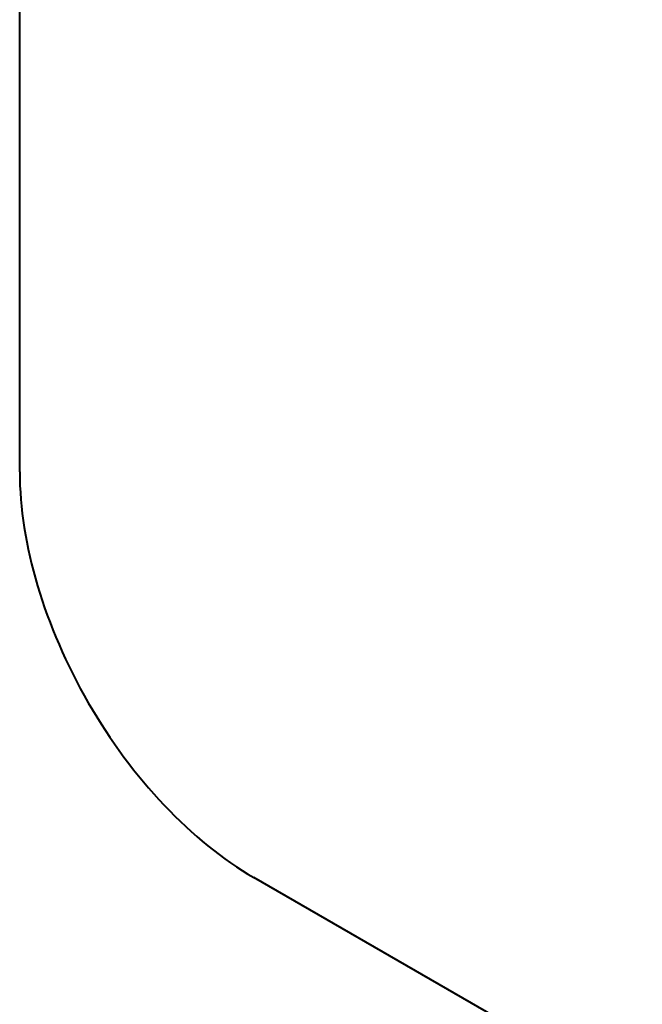
# Model space of a CAD drawing. Units: centimetres. Extents: x -122 to 42, y -30 to 30.
# Drawn here: x -113 to -112, y 9 to 11 of the extents above; entities that cross this region are included whole.
import ezdxf

# ---------------------------------------------------------------- set-up
doc = ezdxf.new("R2010")
doc.units = ezdxf.units.CM
doc.header["$MEASUREMENT"] = 0
doc.layers.add('layer 1', color=7, linetype='Continuous')

msp = doc.modelspace()

# ---------------------------------------------------------------- linework, layer by layer
at = {"layer": 'layer 1', "color": 250, "lineweight": 40}
for points in [[(-112.74025, 10.00709), (-112.74025, 10.00709), (-112.74025, 20.23184), (-112.74025, 20.23184)], [(-112.74025, 10.00709), (-112.74025, 10.00709), (-112.74025, 10.00709), (-112.74025, 10.00709)], [(-112.62427, 9.61681), (-112.62427, 9.61681), (-112.62427, 9.61681), (-112.62427, 9.61681)], [(-108.45519, 7.07587), (-108.45519, 7.07587), (-112.34427, 9.32123), (-112.34427, 9.32123)], [(-112.34427, 9.32123), (-112.34427, 9.32123), (-112.34427, 9.32123), (-112.34427, 9.32123)]]:
    msp.add_open_spline(points, degree=3, dxfattribs=at)
for points in [[(-112.74025, 10.00709), (-112.74025, 9.88582), (-112.69854, 9.74544), (-112.62427, 9.61681), (-112.62427, 9.61681), (-112.55001, 9.48819), (-112.4493, 9.38187), (-112.34427, 9.32123)], [(-112.74025, 10.00709), (-112.74025, 9.88582), (-112.69854, 9.74544), (-112.62427, 9.61681), (-112.62427, 9.61681), (-112.55001, 9.48819), (-112.4493, 9.38187), (-112.34427, 9.32123)], [(-112.74025, 10.00709), (-112.74025, 9.88582), (-112.69854, 9.74544), (-112.62427, 9.61681), (-112.62427, 9.61681), (-112.55001, 9.48819), (-112.4493, 9.38187), (-112.34427, 9.32123)], [(-112.74025, 10.00709), (-112.74025, 9.88582), (-112.69854, 9.74544), (-112.62427, 9.61681), (-112.62427, 9.61681), (-112.55001, 9.48819), (-112.4493, 9.38187), (-112.34427, 9.32123)], [(-112.74025, 10.00709), (-112.74025, 9.88582), (-112.69854, 9.74544), (-112.62427, 9.61681), (-112.62427, 9.61681), (-112.55001, 9.48819), (-112.4493, 9.38187), (-112.34427, 9.32123)], [(-112.74025, 10.00709), (-112.74025, 9.88582), (-112.69854, 9.74544), (-112.62427, 9.61681), (-112.62427, 9.61681), (-112.55001, 9.48819), (-112.4493, 9.38187), (-112.34427, 9.32123)], [(-112.74025, 10.00709), (-112.74025, 9.88582), (-112.69854, 9.74544), (-112.62427, 9.61681), (-112.62427, 9.61681), (-112.55001, 9.48819), (-112.4493, 9.38187), (-112.34427, 9.32123)], [(-112.74025, 10.00709), (-112.74025, 9.88582), (-112.69854, 9.74544), (-112.62427, 9.61681), (-112.62427, 9.61681), (-112.55001, 9.48819), (-112.4493, 9.38187), (-112.34427, 9.32123)], [(-112.74025, 10.00709), (-112.74025, 9.88582), (-112.69854, 9.74544), (-112.62427, 9.61681), (-112.62427, 9.61681), (-112.55001, 9.48819), (-112.4493, 9.38187), (-112.34427, 9.32123)], [(-112.74025, 10.00709), (-112.74025, 9.88582), (-112.69854, 9.74544), (-112.62427, 9.61681), (-112.62427, 9.61681), (-112.55001, 9.48819), (-112.4493, 9.38187), (-112.34427, 9.32123)], [(-112.74025, 10.00709), (-112.74025, 9.88582), (-112.69854, 9.74544), (-112.62427, 9.61681), (-112.62427, 9.61681), (-112.55001, 9.48819), (-112.4493, 9.38187), (-112.34427, 9.32123)], [(-112.74025, 10.00709), (-112.74025, 9.88582), (-112.69854, 9.74544), (-112.62427, 9.61681), (-112.62427, 9.61681), (-112.55001, 9.48819), (-112.4493, 9.38187), (-112.34427, 9.32123)], [(-112.74025, 10.00709), (-112.74025, 9.88582), (-112.69854, 9.74544), (-112.62427, 9.61681), (-112.62427, 9.61681), (-112.55001, 9.48819), (-112.4493, 9.38187), (-112.34427, 9.32123)], [(-112.74025, 10.00709), (-112.74025, 9.88582), (-112.69854, 9.74544), (-112.62427, 9.61681), (-112.62427, 9.61681), (-112.55001, 9.48819), (-112.4493, 9.38187), (-112.34427, 9.32123)], [(-112.74025, 10.00709), (-112.74025, 9.88582), (-112.69854, 9.74543), (-112.62427, 9.61681), (-112.62427, 9.61681), (-112.55001, 9.48819), (-112.4493, 9.38187), (-112.34427, 9.32123)], [(-112.74025, 10.00709), (-112.74025, 9.88582), (-112.69854, 9.74543), (-112.62427, 9.61681), (-112.62427, 9.61681), (-112.55001, 9.48819), (-112.4493, 9.38187), (-112.34427, 9.32123)], [(-112.74025, 10.00709), (-112.74025, 9.88582), (-112.69854, 9.74543), (-112.62427, 9.61681), (-112.62427, 9.61681), (-112.55001, 9.48819), (-112.4493, 9.38187), (-112.34427, 9.32123)], [(-112.74025, 10.00709), (-112.74025, 9.88582), (-112.69854, 9.74543), (-112.62427, 9.61681), (-112.62427, 9.61681), (-112.55001, 9.48819), (-112.4493, 9.38186), (-112.34427, 9.32123)], [(-112.74025, 10.00709), (-112.74025, 9.88582), (-112.69854, 9.74543), (-112.62427, 9.61681), (-112.62427, 9.61681), (-112.55001, 9.48819), (-112.4493, 9.38186), (-112.34427, 9.32123)], [(-112.74025, 10.00709), (-112.74025, 9.88582), (-112.69854, 9.74543), (-112.62427, 9.61681), (-112.62427, 9.61681), (-112.55001, 9.48819), (-112.4493, 9.38186), (-112.34427, 9.32123)], [(-112.74025, 10.00709), (-112.74025, 9.88582), (-112.69854, 9.74543), (-112.62427, 9.61681), (-112.62427, 9.61681), (-112.55001, 9.48819), (-112.4493, 9.38186), (-112.34427, 9.32123)]]:
    msp.add_open_spline(points, degree=3, knots=[0, 0, 0, 0, 0.3333333, 0.3333333, 0.3333333, 0.3333333, 1, 1, 1, 1], dxfattribs=at)

doc.saveas('drawing.dxf')
